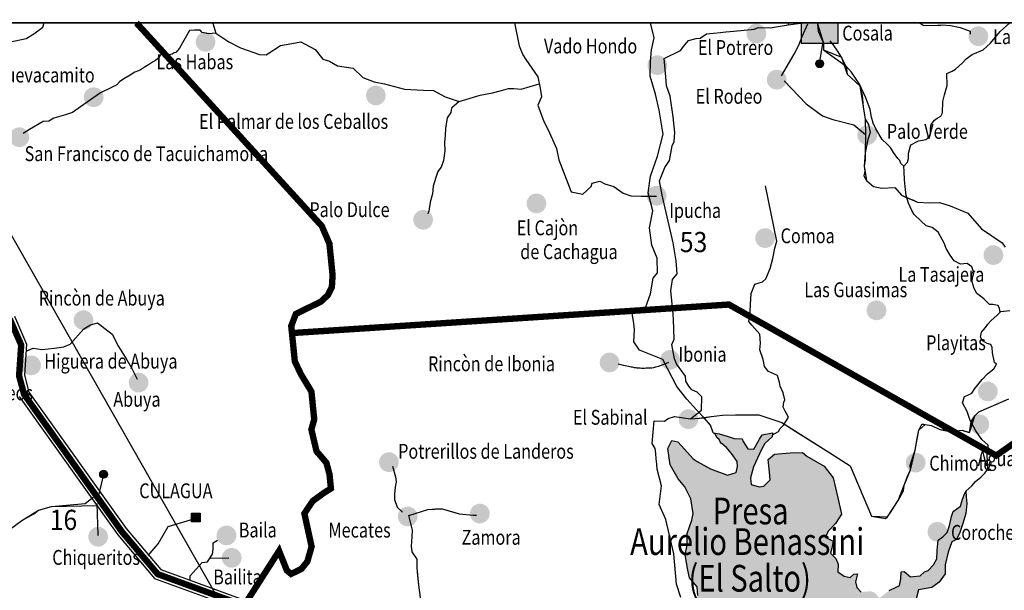
# Model space of a CAD drawing. Units: inches. Extents: x 264450 to 266850, y 2678163 to 2679963.
# Drawn here: x 266611 to 266696, y 2679558 to 2679608 of the extents above; entities that cross this region are included whole.
import ezdxf
from ezdxf.enums import TextEntityAlignment as Align

# ---------------------------------------------------------------- set-up
doc = ezdxf.new("R2010")
doc.units = ezdxf.units.IN
doc.header["$LTSCALE"] = 40
doc.header["$MEASUREMENT"] = 0
doc.linetypes.add('ACAD_ISO02W100', pattern=[15, 12, -3])
doc.linetypes.add('ACAD_ISO03W100', pattern=[30, 12, -18])
for name, color, linetype in [('BOLAS', 251, 'Continuous'), ('BRECHA', 110, 'ACAD_ISO03W100'), ('CAMINOREVEST', 30, 'ACAD_ISO02W100'), ('CARR2000', 30, 'ACAD_ISO02W100'), ('KILOMETRAJE', 7, 'Continuous'), ('LIBRENODIV', 1, 'Continuous'), ('LIBRENODIVEST', 8, 'Continuous'), ('LIMITMUNI', 3, 'Continuous'), ('Lomo', 7, 'Continuous'), ('MAR', 4, 'Continuous'), ('NKM', 7, 'Continuous'), ('POBLADOS', 7, 'Continuous'), ('POLOS1ER', 1, 'Continuous'), ('REVESTIDAEST', 74, 'Continuous'), ('RIO', 131, 'Continuous'), ('RIOS', 160, 'Continuous'), ('SINALOA', 7, 'Continuous'), ('terraceria', 253, 'Continuous')]:
    doc.layers.add(name, color=color, linetype=linetype)
doc.styles.add('POBLADOS', font='romand.shx', dxfattribs={"height": 0.007})
doc.styles.add('QQ', font='TIMES.TTF', dxfattribs={"height": 0.0109})

# ---------------------------------------------------------------- blocks, each defined once
blk = doc.blocks.new('B')
at = {"layer": 'KILOMETRAJE'}
blk.add_hatch(color=8, dxfattribs=at).paths.add_polyline_path([(0.00186, -0.00965, 1), (-0.00186, -0.00965, 1)])
blk.add_line((0, -0.00965), (0, 0), dxfattribs=at)
blk.add_circle((0, -0.00965), 0.00186, dxfattribs=at)

msp = doc.modelspace()

# ---------------------------------------------------------------- hatches: boundary and pattern name
at = {"layer": 'BOLAS'}
for points in [[(266673.799, 2679606.387, 1.000001), (266675.512, 2679606.387, 1.000001)], [(266693.025, 2679606.162, 1.000001), (266694.737, 2679606.162, 1.000001)], [(266626.093, 2679605.672, 1.000001), (266627.805, 2679605.672, 1.000001)], [(266665.223, 2679603.659, 1.000001), (266666.936, 2679603.659, 1.000001)], [(266675.56, 2679602.403, 1.000001), (266677.272, 2679602.403, 1.000001)], [(266616.403, 2679600.889, 1.000001), (266618.115, 2679600.889, 1.000001)], [(266640.843, 2679601.037, 1.000001), (266642.555, 2679601.037, 1.000001)], [(266609.965, 2679597.421, 1.000001), (266611.678, 2679597.421, 1.000001)], [(266683.401, 2679597.605, 1.000001), (266685.113, 2679597.605, 1.000001)], [(266665.161, 2679592.357, 1.000001), (266666.874, 2679592.357, 1.000001)], [(266654.75, 2679591.697, 1.000001), (266656.463, 2679591.697, 1.000001)], [(266644.937, 2679590.28, 1.000001), (266646.649, 2679590.28, 1.000001)], [(266674.554, 2679588.698, 1.000001), (266676.266, 2679588.698, 1.000001)], [(266694.328, 2679587.224, 1.000001), (266696.04, 2679587.224, 1.000001)], [(266684.202, 2679582.443, 1.000001), (266685.914, 2679582.443, 1.000001)], [(266615.521, 2679581.596, 1.000001), (266617.233, 2679581.596, 1.000001)], [(266661.084, 2679577.934, 1.000001), (266662.796, 2679577.934, 1.000001)], [(266666.323, 2679578.158, 1.000001), (266668.035, 2679578.158, 1.000001)], [(266610.986, 2679577.68, 1.000001), (266612.699, 2679577.68, 1.000001)], [(266620.296, 2679576.192, 1.000001), (266622.008, 2679576.192, 1.000001)], [(266693.844, 2679575.422, 1.000001), (266695.556, 2679575.422, 1.000001)], [(266667.916, 2679573.027, 1.000001), (266669.629, 2679573.027, 1.000001)], [(266693.114, 2679572.582, 1.000001), (266694.826, 2679572.582, 1.000001)], [(266641.971, 2679569.309, 1.000001), (266643.683, 2679569.309, 1.000001)], [(266687.6, 2679569.266, 1.000001), (266689.312, 2679569.266, 1.000001)], [(266643.6, 2679564.61, 1.000001), (266645.312, 2679564.61, 1.000001)], [(266649.851, 2679564.86, 1.000001), (266651.563, 2679564.86, 1.000001)], [(266626.475, 2679564.884), (266625.725, 2679564.884), (266625.725, 2679564.15), (266626.475, 2679564.15)], [(266616.791, 2679562.852, 1.000001), (266618.503, 2679562.852, 1.000001)], [(266627.907, 2679562.967, 1.000001), (266629.619, 2679562.967, 1.000001)], [(266689.476, 2679563.279, 1.000001), (266691.188, 2679563.279, 1.000001)], [(266628.36, 2679561.028, 1.000001), (266630.072, 2679561.028, 1.000001)]]:
    msp.add_hatch(color=256, dxfattribs=at).paths.add_polyline_path(points)
at = {"layer": 'MAR'}
for color in [256, 8]:
    msp.add_hatch(color=color, dxfattribs=at).paths.add_polyline_path([(266678.541, 2679607.316), (266678.542, 2679605.56), (266681.728, 2679605.56), (266681.728, 2679607.316)])
at = {"layer": 'RIO'}
h = msp.add_hatch(color=256, dxfattribs=at)
h.paths.add_polyline_path([(266680.6, 2679562.825), (266680.888, 2679563.356), (266681.503, 2679564.002), (266682.019, 2679564.807), (266681.721, 2679566.211), (266681.309, 2679567.941), (266680.541, 2679568.964), (266679.028, 2679569.835), (266678.663, 2679570.138), (266677.569, 2679570.122), (266676.9, 2679570.06), (266676.231, 2679569.999), (266675.685, 2679569.528), (266675.785, 2679568.442), (266675.846, 2679567.775), (266675.307, 2679567.22), (266674.889, 2679567.182), (266674.198, 2679567.37), (266674.144, 2679567.955), (266674.394, 2679568.904), (266675.099, 2679570.4), (266675.387, 2679570.931), (266676.01, 2679571.494), (266676.062, 2679571.835), (266675.151, 2679571.667), (266674.931, 2679571.31), (266674.423, 2679570.422), (266673.913, 2679570.459), (266673.518, 2679571.096), (266673.411, 2679571.339), (266672.735, 2679571.361), (266672.127, 2679571.557), (266671.435, 2679571.746), (266671.033, 2679571.83), (266671.272, 2679571.413), (266671.429, 2679571.266), (266671.518, 2679571.077), (266671.641, 2679570.909), (266672.025, 2679570.609), (266672.496, 2679570.063), (266672.983, 2679569.35), (266673.022, 2679568.933), (266672.901, 2679568.416), (266672.164, 2679568.18), (266670.682, 2679568.717), (266669.526, 2679569.369), (266669.169, 2679569.588), (266668.416, 2679570.445), (266667.853, 2679571.067), (266667.336, 2679571.187), (266666.979, 2679570.481), (266667.194, 2679569.07), (266667.894, 2679567.872), (266668.464, 2679567.166), (266668.982, 2679566.12), (266669.181, 2679564.875), (266669.068, 2679564.276), (266668.666, 2679563.144), (266668.675, 2679562.135), (266668.501, 2679561.277), (266668.707, 2679559.949), (266668.852, 2679559.289), (266669.514, 2679558.508), (266669.583, 2679557.757), (266669.295, 2679557.226), (266669.341, 2679556.725), (266669.949, 2679556.528), (266670.549, 2679556.415), (266670.747, 2679556.097), (266671.007, 2679555.11), (266671.424, 2679555.149), (266672.025, 2679555.036), (266672.618, 2679555.006), (266673.699, 2679554.391), (266674.049, 2679554.255), (266675.135, 2679554.355), (266676.07, 2679554.273), (266676.427, 2679554.053), (266677.158, 2679553.447), (266677.621, 2679552.985), (266678.214, 2679552.955), (266678.928, 2679553.441), (266679.984, 2679553.875), (266680.503, 2679553.923), (266680.929, 2679554.386), (266681.315, 2679554.63), (266681.403, 2679554.434), (266681.966, 2679554.286), (266682.068, 2679554.296), (266682.278, 2679554.591), (266682.877, 2679555.404), (266683.173, 2679555.852), (266683.317, 2679556.118), (266683.636, 2679556.316), (266683.801, 2679556.304), (266684.179, 2679556.768), (266684.416, 2679557.134), (266684.687, 2679557.161), (266685.453, 2679557.034), (266685.807, 2679556.248), (266686.268, 2679555.748), (266686.635, 2679555.511), (266687.178, 2679554.882), (266688.016, 2679555.204), (266688.342, 2679555.624), (266688.866, 2679556.346), (266688.736, 2679556.839), (266688.507, 2679557.491), (266688.689, 2679558.266), (266689.851, 2679558.457), (266690.482, 2679558.936), (266691.005, 2679559.657), (266691.02, 2679560.416), (266691.254, 2679561.532), (266691.595, 2679562.405), (266691.998, 2679562.611), (266692.278, 2679563.226), (266692.543, 2679564.008), (266692.801, 2679564.873), (266692.891, 2679565.723), (266692.837, 2679566.308), (266692.791, 2679566.809), (266692.723, 2679566.634), (266692.518, 2679566.11), (266692.321, 2679565.503), (266691.691, 2679565.024), (266691.562, 2679564.591), (266691.381, 2679563.817), (266691.184, 2679563.209), (266690.797, 2679562.837), (266690.402, 2679562.548), (266690.312, 2679561.698), (266690.297, 2679560.939), (266690.009, 2679560.408), (266689.546, 2679559.944), (266689.219, 2679559.83), (266688.832, 2679559.457), (266688.247, 2679559.404), (266687.996, 2679559.381), (266687.449, 2679559.835), (266687.198, 2679559.812), (266687.168, 2679559.22), (266687.055, 2679558.62), (266686.812, 2679558.514), (266686.166, 2679558.202), (266685.301, 2679557.533), (266684.921, 2679558.003), (266684.571, 2679558.139), (266684.153, 2679558.101), (266683.735, 2679558.062), (266683.362, 2679558.449), (266683.233, 2679558.942), (266683.422, 2679559.633), (266683.088, 2679559.602), (266682.776, 2679559.321), (266682.26, 2679559.442), (266681.72, 2679559.813), (266681.742, 2679560.489), (266681.529, 2679560.974), (266681.065, 2679561.436), (266681.194, 2679561.869), (266681.307, 2679562.469)])
h.paths.add_polyline_path([(266691.336, 2679562.261), (266698.836, 2679562.261), (266698.836, 2679564.19), (266691.336, 2679564.19)], flags=9)
h.paths.add_polyline_path([(266661.454, 2679554.561), (266670.962, 2679554.561), (266670.962, 2679556.489), (266661.454, 2679556.489)], flags=9)

# ---------------------------------------------------------------- linework, layer by layer
at = {"layer": 'BOLAS'}
msp.add_lwpolyline([(266625.725, 2679564.884), (266626.475, 2679564.884), (266626.475, 2679564.15), (266625.725, 2679564.15)], close=True, dxfattribs=at)
at = {"layer": 'BRECHA', "ltscale": 0.5}
for points in [[(266603.451, 2679607.316), (266603.501, 2679607.164), (266604.137, 2679605.626), (266605.435, 2679604.757), (266607.044, 2679604.639), (266608.595, 2679605.162), (266610.07, 2679605.678), (266611.415, 2679605.954), (266612.063, 2679606.355), (266612.844, 2679606.959), (266612.965, 2679607.316)], [(266627.521, 2679607.316), (266627.566, 2679607.285), (266627.834, 2679606.435), (266628.971, 2679605.666), (266629.969, 2679605.149), (266631.62, 2679604.579), (266632.193, 2679604.556), (266633.452, 2679605.356), (266634.426, 2679605.521), (266635.212, 2679605.67), (266636.451, 2679605.024), (266637.1, 2679604.171), (266637.687, 2679603.997), (266638.371, 2679603.604), (266639.723, 2679603.386), (266640.557, 2679602.588), (266641.542, 2679602.223), (266642.435, 2679602.039), (266644.174, 2679601.574), (266645.817, 2679601.498), (266646.696, 2679601.464), (266647.698, 2679600.91), (266648.913, 2679600.528), (266650.728, 2679601.075), (266651.815, 2679601.251), (266652.594, 2679601.475), (266653.187, 2679601.644), (266653.644, 2679601.648), (266654.296, 2679601.593), (266655.849, 2679602.055)], [(266627.834, 2679606.435), (266627.192, 2679606.376), (266626.65, 2679606.478), (266626.478, 2679606.691), (266625.984, 2679606.683), (266625.569, 2679606.645), (266624.682, 2679605.119), (266624.374, 2679604.748), (266624.223, 2679604.735), (266624.044, 2679604.604), (266623.931, 2679604.594), (266623.516, 2679604.555), (266623.025, 2679604.51), (266622.93, 2679604.311), (266622.611, 2679604.054), (266622.357, 2679603.917), (266621.997, 2679603.693), (266621.709, 2679603.515), (266621.387, 2679603.295), (266621.133, 2679603.158), (266620.838, 2679603.055), (266620.406, 2679602.787), (266619.864, 2679602.471), (266619.507, 2679602.21), (266619.264, 2679601.959), (266618.756, 2679601.685), (266617.844, 2679601.259), (266616.115, 2679600.056), (266615.436, 2679599.576), (266614.808, 2679599.366), (266613.806, 2679599.084), (266613.374, 2679598.816), (266612.884, 2679598.771), (266611.69, 2679598.091), (266611.152, 2679597.737)], [(266648.913, 2679600.528), (266648.245, 2679599.934), (266648.204, 2679599.55), (266647.865, 2679599.101), (266647.722, 2679598.176), (266647.698, 2679597.603), (266647.644, 2679596.952), (266647.672, 2679596.232), (266647.556, 2679595.423), (266647.344, 2679594.834), (266647.073, 2679594.467), (266646.893, 2679593.929), (266646.657, 2679593.185), (266646.603, 2679592.534), (266646.404, 2679591.794), (266646.285, 2679591.022), (266646.193, 2679590.786)], [(266611.406, 2679578.913), (266612.016, 2679579.163), (266612.782, 2679579.062), (266613.873, 2679579.162), (266614.689, 2679579.272), (266615.216, 2679579.527), (266616.403, 2679580.838), (266616.989, 2679581.202), (266617.593, 2679581.36), (266618.854, 2679580.377), (266619.397, 2679579.327), (266620.124, 2679578.157), (266620.572, 2679577.408), (266621.035, 2679576.488)], [(266662.673, 2679577.814), (266662.91, 2679577.758), (266663.116, 2679577.711), (266663.294, 2679577.67), (266663.449, 2679577.636), (266663.582, 2679577.607), (266663.699, 2679577.582), (266663.802, 2679577.561), (266663.895, 2679577.542), (266663.982, 2679577.526), (266664.063, 2679577.511), (266664.141, 2679577.498), (266664.216, 2679577.487), (266664.291, 2679577.478), (266664.366, 2679577.47), (266664.442, 2679577.463), (266664.521, 2679577.458), (266664.605, 2679577.454), (266664.693, 2679577.452), (266664.786, 2679577.451), (266664.885, 2679577.451), (266664.989, 2679577.452), (266665.098, 2679577.455), (266665.214, 2679577.458), (266665.337, 2679577.462), (266665.467, 2679577.468), (266665.611, 2679577.48), (266665.773, 2679577.503), (266665.96, 2679577.543), (266666.178, 2679577.604), (266666.434, 2679577.691), (266666.732, 2679577.811), (266667.08, 2679577.967)], [(266643.129, 2679568.962), (266643.411, 2679568.042), (266643.45, 2679567.612), (266643.376, 2679567.132), (266643.313, 2679566.534), (266643.317, 2679566.061), (266643.534, 2679565.411), (266644.008, 2679564.981)], [(266617.521, 2679565.737), (266617.618, 2679562.966)]]:
    msp.add_lwpolyline(points, dxfattribs=at)
at = {"layer": 'BRECHA'}
msp.add_lwpolyline([(266625.603, 2679559.11), (266625.603, 2679559.47), (266626.648, 2679560.623), (266627.117, 2679560.695), (266627.549, 2679561.343), (266627.621, 2679561.775), (266627.621, 2679562.315), (266627.982, 2679562.567)], dxfattribs=at)
at = {"layer": 'CAMINOREVEST'}
for points in [[(266676.837, 2679602.736), (266677.916, 2679604.611), (266678.339, 2679605.374), (266678.633, 2679606.125), (266679.124, 2679607.223)], [(266677.442, 2679607.147), (266677.408, 2679607.316)], [(266679.952, 2679607.316), (266679.944, 2679607.225), (266680.002, 2679606.596), (266680.479, 2679605.56), (266680.468, 2679604.988), (266682.441, 2679603.582), (266682.505, 2679602.889), (266683.616, 2679601.871), (266683.817, 2679601.064), (266683.91, 2679600.057), (266684.071, 2679598.992), (266684.37, 2679598.511), (266684.497, 2679597.825), (266684.297, 2679597.235), (266684.086, 2679596.072), (266684.081, 2679595.437), (266684.001, 2679594.921), (266684.041, 2679594.481), (266683.95, 2679594.091), (266684.18, 2679593.668), (266684.799, 2679593.153), (266685.51, 2679593.028), (266686.651, 2679593.07), (266687.219, 2679592.423), (266687.62, 2679592.206), (266688.016, 2679592.052), (266688.211, 2679592.007), (266688.612, 2679591.79), (266689.633, 2679591.757), (266690.521, 2679591.775), (266691.439, 2679591.478), (266692.958, 2679590.856), (266694.163, 2679589.506), (266695.93, 2679588.272), (266696.217, 2679587.917)], [(266688.825, 2679607.316), (266688.84, 2679607.282), (266689.109, 2679607.116), (266689.43, 2679607.082), (266690.382, 2679607.106), (266690.634, 2679607.13), (266690.76, 2679607.141), (266691.465, 2679607.079), (266692.308, 2679606.903), (266693.162, 2679606.6), (266693.186, 2679606.348)], [(266669.673, 2679573.111), (266670.749, 2679573.27), (266671.709, 2679573.359), (266672.856, 2679573.404), (266674.854, 2679573.406), (266676.853, 2679572.743), (266680.71, 2679570.316), (266682.769, 2679568.993), (266684.625, 2679564.628), (266685.853, 2679564.438), (266686.022, 2679564.575), (266686.344, 2679565.028), (266686.551, 2679565.41), (266686.922, 2679565.988), (266687.39, 2679566.818), (266687.466, 2679567.308), (266687.706, 2679567.996), (266688.011, 2679568.629), (266687.972, 2679569.049), (266688.212, 2679569.736), (266688.397, 2679570.358), (266688.56, 2679571.22), (266688.723, 2679572.081), (266688.979, 2679572.589), (266689.159, 2679572.605), (266689.285, 2679572.556), (266689.836, 2679572.486), (266690.535, 2679572.127), (266691.398, 2679571.965), (266691.939, 2679572.014), (266692.479, 2679572.064), (266692.605, 2679572.015), (266693.102, 2679571.879), (266693.259, 2679572.801), (266693.575, 2679573.314), (266693.908, 2679573.647), (266696.527, 2679574.796)], [(266645.642, 2679556.949), (266645.422, 2679558.672), (266645.348, 2679559.474), (266645.285, 2679560.153), (266645.279, 2679560.9), (266644.846, 2679561.545), (266644.8, 2679562.039), (266644.85, 2679562.853), (266644.861, 2679563.414), (266644.556, 2679564.693), (266646.191, 2679565.217), (266646.87, 2679565.28), (266647.432, 2679565.269), (266648.455, 2679564.99), (266648.905, 2679564.844), (266650.164, 2679564.711), (266650.411, 2679564.734)]]:
    msp.add_lwpolyline(points, dxfattribs=at)
at = {"layer": 'CARR2000'}
for p, q in [((266653.712, 2679607.316), (266654.115, 2679605.33)), ((266677.408, 2679607.316), (266677.442, 2679607.147)), ((266679.944, 2679607.225), (266680.479, 2679605.56)), ((266654.115, 2679605.33), (266654.421, 2679604.542)), ((266680.479, 2679605.56), (266680.468, 2679604.988)), ((266654.421, 2679604.542), (266654.69, 2679604.158)), ((266680.468, 2679604.988), (266682.028, 2679604.341)), ((266682.028, 2679604.341), (266682.505, 2679602.889)), ((266654.69, 2679604.158), (266655.724, 2679602.643)), ((266655.724, 2679602.643), (266655.931, 2679601.671)), ((266682.505, 2679602.889), (266683.616, 2679601.871)), ((266683.616, 2679601.871), (266683.91, 2679600.057)), ((266656.058, 2679600.924), (266655.716, 2679600.193)), ((266655.931, 2679601.671), (266656.058, 2679600.924)), ((266655.716, 2679600.193), (266656.254, 2679598.784)), ((266683.91, 2679600.057), (266684.071, 2679598.992)), ((266656.254, 2679598.784), (266656.613, 2679598.059)), ((266684.071, 2679598.992), (266684.112, 2679597.666)), ((266656.613, 2679598.059), (266657.347, 2679596.435)), ((266684.112, 2679597.666), (266684.086, 2679596.072)), ((266657.347, 2679596.435), (266657.553, 2679595.463)), ((266684.086, 2679596.072), (266684.001, 2679594.921)), ((266657.553, 2679595.463), (266657.553, 2679595.463)), ((266657.553, 2679595.463), (266658.624, 2679592.704)), ((266684.001, 2679594.921), (266684.18, 2679593.668)), ((266659.635, 2679592.505), (266660.335, 2679593.153)), ((266660.335, 2679593.153), (266660.424, 2679593.453)), ((266660.424, 2679593.453), (266661.108, 2679593.632)), ((266661.108, 2679593.632), (266661.54, 2679593.38)), ((266661.54, 2679593.38), (266662.319, 2679593.161)), ((266662.319, 2679593.161), (266663.13, 2679592.594)), ((266684.18, 2679593.668), (266684.799, 2679593.153)), ((266684.799, 2679593.153), (266685.51, 2679593.028)), ((266658.624, 2679592.704), (266659.635, 2679592.505)), ((266663.13, 2679592.594), (266663.794, 2679592.363)), ((266663.794, 2679592.363), (266664.673, 2679592.327)), ((266664.673, 2679592.327), (266666.015, 2679592.334)), ((266685.51, 2679593.028), (266686.651, 2679593.07)), ((266686.651, 2679593.07), (266687.219, 2679592.423)), ((266687.219, 2679592.423), (266688.612, 2679591.79)), ((266688.612, 2679591.79), (266689.633, 2679591.757)), ((266689.633, 2679591.757), (266690.521, 2679591.775)), ((266690.521, 2679591.775), (266691.439, 2679591.478)), ((266691.439, 2679591.478), (266692.958, 2679590.856)), ((266692.958, 2679590.856), (266694.163, 2679589.506)), ((266694.163, 2679589.506), (266694.163, 2679589.506)), ((266694.163, 2679589.506), (266695.93, 2679588.272)), ((266695.93, 2679588.272), (266696.217, 2679587.917)), ((266693.908, 2679573.647), (266696.263, 2679574.68)), ((266693.575, 2679573.314), (266693.908, 2679573.647)), ((266668.96, 2679573.049), (266670.128, 2679573.128)), ((266670.128, 2679573.128), (266670.749, 2679573.27)), ((266670.749, 2679573.27), (266671.709, 2679573.359)), ((266671.709, 2679573.359), (266672.856, 2679573.404)), ((266672.856, 2679573.404), (266674.854, 2679573.406)), ((266674.854, 2679573.406), (266674.854, 2679573.406)), ((266674.854, 2679573.406), (266676.853, 2679572.743)), ((266676.853, 2679572.743), (266678.087, 2679571.967)), ((266693.102, 2679571.879), (266693.575, 2679573.314)), ((266678.087, 2679571.967), (266680.71, 2679570.316)), ((266688.397, 2679570.358), (266688.723, 2679572.081)), ((266688.723, 2679572.081), (266689.285, 2679572.556)), ((266689.285, 2679572.556), (266689.836, 2679572.486)), ((266689.836, 2679572.486), (266690.535, 2679572.127)), ((266690.535, 2679572.127), (266691.939, 2679572.014)), ((266691.939, 2679572.014), (266692.479, 2679572.064)), ((266692.479, 2679572.064), (266693.102, 2679571.879)), ((266680.71, 2679570.316), (266682.769, 2679568.993)), ((266688.011, 2679568.629), (266688.397, 2679570.358)), ((266682.769, 2679568.993), (266684.625, 2679564.628)), ((266687.466, 2679567.308), (266688.011, 2679568.629)), ((266686.922, 2679565.988), (266687.466, 2679567.308)), ((266686.022, 2679564.575), (266686.922, 2679565.988)), ((266611.028, 2679564.262), (266612.471, 2679565.157)), ((266612.471, 2679565.157), (266613.621, 2679565.471)), ((266613.621, 2679565.471), (266617.528, 2679565.553)), ((266613.621, 2679565.471), (266613.621, 2679565.471)), ((266617.528, 2679565.553), (266617.528, 2679565.553)), ((266644.556, 2679564.693), (266646.191, 2679565.217)), ((266646.191, 2679565.217), (266647.432, 2679565.269)), ((266646.191, 2679565.217), (266646.191, 2679565.217)), ((266647.432, 2679565.269), (266648.905, 2679564.844)), ((266610.053, 2679563.549), (266611.028, 2679564.262)), ((266644.861, 2679563.414), (266644.556, 2679564.693)), ((266648.905, 2679564.844), (266650.164, 2679564.711)), ((266650.164, 2679564.711), (266650.411, 2679564.734)), ((266684.625, 2679564.628), (266686.022, 2679564.575)), ((266644.85, 2679562.853), (266644.861, 2679563.414)), ((266644.8, 2679562.039), (266644.85, 2679562.853)), ((266644.846, 2679561.545), (266644.8, 2679562.039)), ((266645.279, 2679560.9), (266644.846, 2679561.545)), ((266645.285, 2679560.153), (266645.279, 2679560.9)), ((266645.422, 2679558.672), (266645.285, 2679560.153)), ((266645.642, 2679556.949), (266645.422, 2679558.672))]:
    msp.add_line(p, q, dxfattribs=at)
at = {"layer": 'LIBRENODIV', "const_width": 0.551}
msp.add_lwpolyline([(266609.986, 2679581.713), (266610.983, 2679579.444), (266610.798, 2679576.78), (266611.232, 2679575.175), (266619.703, 2679563.293), (266622.809, 2679559.618), (266630.042, 2679556.989)], dxfattribs=at)
at = {"layer": 'LIBRENODIV', "color": 7}
for points in [[(266610.388, 2679581.939), (266611.449, 2679579.525), (266611.262, 2679576.825), (266611.654, 2679575.374), (266620.065, 2679563.575), (266623.081, 2679560.007), (266630.252, 2679557.402)], [(266610.811, 2679574.975), (266619.34, 2679563.011), (266622.537, 2679559.228), (266629.832, 2679556.577)]]:
    msp.add_lwpolyline(points, dxfattribs=at)
at = {"layer": 'LIBRENODIVEST'}
msp.add_lwpolyline([(266668.111, 2679557.598), (266667.74, 2679558.753), (266667.499, 2679561.373), (266666.807, 2679564.34), (266666.232, 2679565.649), (266666.425, 2679567.255), (266666.066, 2679568.697), (266666.024, 2679569.147), (266665.983, 2679569.597), (266665.941, 2679570.047), (266665.9, 2679570.497), (266665.633, 2679570.927), (266665.795, 2679572.871), (266666.707, 2679572.841), (266667.024, 2679573.097), (266667.577, 2679573.262), (266668.96, 2679573.049), (266669.912, 2679573.817), (266669.921, 2679574.953), (266669.541, 2679575.372), (266669.07, 2679575.555), (266668.814, 2679575.872), (266668.547, 2679576.301), (266668.506, 2679576.751), (266667.982, 2679577.498), (266667.726, 2679577.815), (266667.572, 2679578.254), (266667.345, 2679579.482), (266667.529, 2679579.952), (266667.487, 2679581.651), (266667.445, 2679582.101), (266667.414, 2679582.438), (266667.259, 2679584.126), (266667.394, 2679585.116), (266667.804, 2679585.607), (266667.7, 2679586.732), (266667.442, 2679588.297), (266666.496, 2679592.409), (266666.269, 2679593.636), (266666.729, 2679594.813), (266667.128, 2679595.417), (266667.352, 2679596.686), (266667.546, 2679597.045), (266667.587, 2679597.843), (266667.462, 2679599.193), (266667.184, 2679600.983), (266666.876, 2679601.862), (266666.803, 2679602.65), (266666.658, 2679604.225), (266668.071, 2679604.923), (266668.378, 2679605.291), (266668.787, 2679605.783), (266669.453, 2679605.958), (266669.791, 2679605.989), (266670.323, 2679606.378), (266671.562, 2679606.492), (266672.013, 2679606.534), (266672.689, 2679606.596), (266674.492, 2679606.762), (266674.819, 2679606.905), (266675.844, 2679606.886), (266677.41, 2679607.144), (266677.636, 2679607.164), (266678.676, 2679607.316)], dxfattribs=at)
at = {"layer": 'LIMITMUNI', "const_width": 0.551}
for points in [[(266611.484, 2679527.61), (266633.319, 2679561.627), (266633.994, 2679559.935), (266634.36, 2679559.636), (266635.24, 2679560.061), (266635.763, 2679560.701), (266636.135, 2679561.997), (266635.508, 2679564.868), (266636.238, 2679565.948), (266637.176, 2679566.63), (266637.807, 2679567.03), (266637.681, 2679568.275), (266637.414, 2679569.254), (266636.557, 2679570.258), (266636.114, 2679572.141), (266636.362, 2679573.005), (266636.118, 2679575.412), (266635.211, 2679576.914), (266634.678, 2679578.034), (266634.438, 2679580.422), (266634.37, 2679581.086), (266634.768, 2679582.132), (266636.927, 2679583.19), (266637.541, 2679583.755), (266637.889, 2679584.461), (266637.954, 2679585.474), (266637.819, 2679586.802), (266637.676, 2679588.213), (266637.018, 2679589.74), (266620.963, 2679607.316)], [(266634.432, 2679580.477), (266672.28, 2679582.945), (266695.426, 2679569.876), (266715.8, 2679584.1)]]:
    msp.add_lwpolyline(points, dxfattribs=at)
at = {"layer": 'Lomo', "color": 5, "linetype": 'Continuous'}
for p, q in [((266691.553, 2679607.041, 1.159), (266691.553, 2679607.041, 1.159)), ((266692.044, 2679607.088, 1.159), (266692.044, 2679607.088, 1.159))]:
    msp.add_line(p, q, dxfattribs=at)
at = {"layer": 'MAR', "color": 7}
msp.add_lwpolyline([(266455.168, 2679607.316), (266738.638, 2679607.316), (266738.638, 2679434.553), (266455.168, 2679434.553)], close=True, dxfattribs=at)
at = {"layer": 'MAR', "color": 8}
msp.add_lwpolyline([(266678.541, 2679607.316), (266678.542, 2679605.56), (266681.728, 2679605.56), (266681.728, 2679607.316)], close=True, dxfattribs=at)
at = {"layer": 'POLOS1ER', "color": 1}
msp.add_line((266599.639, 2679607.316), (266698.108, 2679434.553), dxfattribs=at)
at = {"layer": 'REVESTIDAEST'}
msp.add_lwpolyline([(266607.557, 2679558.263), (266607.382, 2679558.662), (266607.413, 2679559.081), (266607.556, 2679559.787), (266607.617, 2679560.624), (266607.767, 2679561.261), (266608.004, 2679561.698), (266608.391, 2679562.011), (266609.366, 2679562.724), (266610.053, 2679563.549), (266611.028, 2679564.262), (266612.084, 2679564.844), (266612.471, 2679565.157), (266613.621, 2679565.471), (266616.509, 2679565.736), (266617.222, 2679566.287)], dxfattribs=at)
at = {"layer": 'RIOS'}
for points in [[(266670.92, 2679571.854), (266670.691, 2679572.506), (266670.128, 2679573.128), (266669.474, 2679573.826), (266668.63, 2679574.758), (266667.77, 2679575.857), (266666.545, 2679578.186), (266664.53, 2679579.011), (266664.043, 2679579.723), (266664.091, 2679580.796), (266664.045, 2679581.296), (266663.846, 2679582.541), (266664.59, 2679582.694), (266665.092, 2679582.74), (266665.493, 2679583.871), (266665.705, 2679585.237), (266666.084, 2679585.693), (266666.053, 2679586.953), (266665.611, 2679588.091), (266665.389, 2679589.586), (266665.676, 2679591.043), (266665.28, 2679592.606), (266665.483, 2679594.056), (266666.082, 2679595.794), (266666.581, 2679597.692), (266666.222, 2679599.764), (266665.927, 2679601.142), (266665.447, 2679602.698), (266665.499, 2679603.965), (266665.574, 2679604.982), (266665.816, 2679606.015), (266665.474, 2679607.316)], [(266695.778, 2679582.294), (266695.701, 2679582.608), (266695.6, 2679582.87), (266695.285, 2679582.918), (266695.128, 2679582.943), (266694.856, 2679582.956), (266694.558, 2679583.238), (266694.387, 2679583.416), (266694.219, 2679583.556), (266693.761, 2679583.9), (266693.527, 2679584.343), (266693.359, 2679584.908), (266693.362, 2679585.295), (266693.48, 2679585.693), (266693.316, 2679586.22), (266692.903, 2679586.491), (266692.327, 2679586.438), (266691.796, 2679586.738), (266691.442, 2679587.208), (266691.079, 2679587.794), (266690.921, 2679588.244), (266690.406, 2679589.203), (266689.89, 2679589.609), (266689.373, 2679589.755), (266688.908, 2679590.177), (266688.313, 2679590.741), (266688.128, 2679591.072), (266687.837, 2679591.703), (266687.62, 2679592.38), (266687.549, 2679593.147), (266687.496, 2679593.723), (266687.468, 2679594.456), (266687.425, 2679594.916), (266687.743, 2679595.255), (266687.83, 2679595.572), (266687.826, 2679596.036), (266688.031, 2679596.752), (266688.711, 2679597.107), (266689.053, 2679597.177), (266689.318, 2679597.24), (266689.503, 2679597.335), (266689.639, 2679597.541), (266689.734, 2679597.782), (266689.733, 2679598.207), (266689.782, 2679598.521), (266690.096, 2679598.898), (266690.312, 2679599.073), (266690.644, 2679599.258), (266690.773, 2679599.541), (266690.8, 2679600.511), (266690.939, 2679601.104), (266691.175, 2679601.9), (266691.157, 2679602.943), (266691.604, 2679603.139), (266691.897, 2679603.321), (266692.469, 2679603.838), (266692.822, 2679604.218), (266693.331, 2679604.575), (266694.302, 2679604.974), (266694.944, 2679605.575), (266695.781, 2679606.58), (266696.615, 2679607.316)], [(266687.425, 2679594.916), (266687.175, 2679595.141), (266687.073, 2679595.402), (266686.902, 2679595.58), (266686.545, 2679596.089), (266686.272, 2679596.528), (266685.975, 2679596.811), (266685.549, 2679597.236), (266684.999, 2679598.153), (266684.761, 2679598.634), (266684.635, 2679599.164), (266684.498, 2679599.809), (266684.134, 2679600.82), (266683.598, 2679602.009), (266682.881, 2679603.066), (266682.364, 2679603.637), (266682.028, 2679604.341), (266681.751, 2679604.819), (266681.307, 2679605.436), (266681.045, 2679605.76)], [(266676.038, 2679571.677), (266676.581, 2679571.971), (266676.714, 2679572.216), (266676.996, 2679572.513), (266677.268, 2679572.925), (266677.436, 2679573.211), (266677.156, 2679573.727), (266676.97, 2679574.058), (266677.047, 2679574.491), (266677.106, 2679574.69), (266676.973, 2679575.297), (266676.724, 2679575.893), (266676.657, 2679576.196), (266676.486, 2679576.8), (266675.717, 2679577.155), (266675.367, 2679577.587), (266675.234, 2679578.194), (266674.964, 2679579.02), (266675.026, 2679579.606), (266674.956, 2679580.374), (266674.263, 2679581.161), (266674, 2679581.474), (266674.117, 2679582.298), (266674.134, 2679582.957), (266674.203, 2679583.892), (266674.517, 2679584.695), (266674.817, 2679584.8), (266675.194, 2679584.912), (266675.48, 2679585.171), (266675.864, 2679586.057), (266676.093, 2679586.93), (266676.243, 2679587.834), (266676.42, 2679588.43), (266675.437, 2679593.216)], [(266692.791, 2679566.809), (266693.314, 2679567.269), (266693.628, 2679567.646), (266694.1, 2679567.999), (266694.456, 2679568.341), (266694.693, 2679568.711), (266694.682, 2679569.252), (266694.65, 2679570.023), (266694.768, 2679570.421), (266694.736, 2679570.766), (266694.187, 2679571.257), (266693.652, 2679572.021), (266693.183, 2679572.906), (266692.917, 2679573.695), (266692.501, 2679574.43), (266692.682, 2679574.989), (266692.982, 2679575.094), (266693.314, 2679575.279), (266693.586, 2679575.691), (266694.214, 2679576.445), (266694.671, 2679576.952), (266695.212, 2679577.388), (266695.445, 2679577.797), (266695.274, 2679577.924), (266695.119, 2679578.761), (266695.077, 2679579.222), (266694.975, 2679579.483), (266694.657, 2679579.57), (266694.248, 2679579.803), (266694.063, 2679580.134), (266694.139, 2679580.567), (266694.492, 2679580.948), (266694.697, 2679581.238), (266694.977, 2679581.573), (266695.479, 2679582.006), (266695.835, 2679582.348), (266696.603, 2679582.419)], [(266669.583, 2679557.757), (266669.514, 2679558.508), (266668.852, 2679559.289), (266668.707, 2679559.949), (266668.501, 2679561.277), (266668.675, 2679562.135), (266668.666, 2679563.144), (266669.068, 2679564.276), (266669.181, 2679564.875), (266668.982, 2679566.12), (266668.464, 2679567.166), (266667.894, 2679567.872), (266667.194, 2679569.07), (266666.979, 2679570.481), (266667.336, 2679571.187), (266667.853, 2679571.067), (266668.416, 2679570.445), (266669.169, 2679569.588), (266669.526, 2679569.369), (266670.682, 2679568.717), (266672.164, 2679568.18), (266672.901, 2679568.416), (266673.022, 2679568.933), (266672.983, 2679569.35), (266672.496, 2679570.063), (266672.025, 2679570.609), (266671.641, 2679570.909), (266671.518, 2679571.077), (266671.429, 2679571.266), (266671.272, 2679571.413), (266671.033, 2679571.83)], [(266670.92, 2679571.854), (266671.435, 2679571.746), (266672.127, 2679571.557), (266672.735, 2679571.361), (266673.411, 2679571.339), (266673.518, 2679571.096), (266673.913, 2679570.459), (266674.423, 2679570.422), (266674.931, 2679571.31), (266675.151, 2679571.667), (266676.062, 2679571.835), (266676.01, 2679571.494), (266675.387, 2679570.931), (266675.099, 2679570.4), (266674.394, 2679568.904), (266674.144, 2679567.955), (266674.198, 2679567.37), (266674.889, 2679567.182), (266675.307, 2679567.22), (266675.846, 2679567.775), (266675.785, 2679568.442), (266675.685, 2679569.528), (266676.231, 2679569.999), (266676.9, 2679570.06), (266677.569, 2679570.122), (266678.663, 2679570.138), (266679.028, 2679569.835), (266680.541, 2679568.964), (266681.309, 2679567.941), (266681.721, 2679566.211), (266682.019, 2679564.807), (266681.503, 2679564.002), (266680.888, 2679563.356), (266680.6, 2679562.825), (266681.307, 2679562.469), (266681.194, 2679561.869), (266681.065, 2679561.436), (266681.529, 2679560.974), (266681.742, 2679560.489), (266681.72, 2679559.813), (266682.26, 2679559.442), (266682.776, 2679559.321), (266683.088, 2679559.602), (266683.422, 2679559.633), (266683.233, 2679558.942), (266683.362, 2679558.449), (266683.735, 2679558.062)], [(266686.166, 2679558.202), (266686.812, 2679558.514), (266687.055, 2679558.62), (266687.168, 2679559.22), (266687.198, 2679559.812), (266687.449, 2679559.835), (266687.996, 2679559.381), (266688.247, 2679559.404), (266688.832, 2679559.457), (266689.219, 2679559.83), (266689.546, 2679559.944), (266690.009, 2679560.408), (266690.297, 2679560.939), (266690.312, 2679561.698), (266690.402, 2679562.548), (266690.797, 2679562.837), (266691.184, 2679563.209), (266691.381, 2679563.817), (266691.562, 2679564.591), (266691.691, 2679565.024), (266692.321, 2679565.503), (266692.518, 2679566.11), (266692.723, 2679566.634), (266692.791, 2679566.809), (266692.837, 2679566.308), (266692.891, 2679565.723), (266692.801, 2679564.873), (266692.543, 2679564.008), (266692.278, 2679563.226), (266691.998, 2679562.611), (266691.595, 2679562.405), (266691.254, 2679561.532), (266691.02, 2679560.416), (266691.005, 2679559.657), (266690.482, 2679558.936), (266689.851, 2679558.457), (266688.689, 2679558.266), (266688.507, 2679557.491)]]:
    msp.add_lwpolyline(points, dxfattribs=at)
at = {"layer": 'SINALOA'}
msp.add_lwpolyline([(266455.168, 2679607.316), (266455.168, 2679434.553), (266738.638, 2679434.553), (266738.638, 2679607.316)], close=True, dxfattribs=at)
at = {"layer": 'terraceria'}
for points in [[(266677.062, 2679602.309), (266678.961, 2679600.305), (266680.381, 2679599.268), (266681.266, 2679598.96), (266683.1, 2679598.507), (266684.112, 2679597.666)], [(266621.99, 2679561.224), (266622.836, 2679562.24), (266623.716, 2679563.728), (266625.924, 2679564.4)], [(266628.976, 2679561.007), (266627.292, 2679560.957)]]:
    msp.add_lwpolyline(points, dxfattribs=at)

# ---------------------------------------------------------------- block references
at = {"layer": 'KILOMETRAJE', "yscale": 183.6654468774796, "zscale": 183.6654468722233}
for p, xscale, rotation in [((266680.409, 2679605.535), 183.6654468725764, 351.1297849373915), ((266617.7, 2679566.54), 183.6654468760756, 166.2798152667972)]:
    msp.add_blockref('B', p, dxfattribs=dict(at, xscale=xscale, rotation=rotation))

# ---------------------------------------------------------------- texts
at = {"layer": 'NKM', "style": 'QQ', "width": 0.9}
for s, p in [('53', (266669.215, 2679587.479)), ('16', (266614.644, 2679563.441))]:
    msp.add_text(s, height=1.7448, dxfattribs=at).set_placement(p, align=Align.CENTER)
at = {"layer": 'POBLADOS', "style": 'POBLADOS', "width": 0.8}
for s, height, p in [('Cosala', 1.2857, (266682.096, 2679605.787)), ('Vado Hondo', 1.2857, (266656.256, 2679604.668)), ('El Potrero', 1.2857, (266669.596, 2679604.546)), ('La Seca', 1.2857, (266695.161, 2679605.479)), ('Las Habas', 1.2857, (266622.695, 2679603.304)), ('El Huevacamito', 1.28566, (266607.066, 2679602.16)), ('El Rodeo', 1.2857, (266669.4, 2679600.322)), ('El Palmar de los Ceballos', 1.28566, (266626.388, 2679598.146)), ('Palo Verde', 1.2857, (266685.954, 2679597.284)), ('San Francisco de Tacuichamona', 1.28566, (266611.278, 2679595.355)), ('Palo Dulce', 1.2857, (266635.942, 2679590.515)), ('Ipucha', 1.2857, (266667.108, 2679590.439)), ('El Cajòn', 1.2857, (266653.906, 2679588.939)), ('Comoa', 1.2857, (266676.756, 2679588.251)), ('de Cachagua', 1.28566, (266654.206, 2679586.875)), ('La Tasajera', 1.28566, (266686.957, 2679584.912)), ('Las Guasimas', 1.28566, (266678.803, 2679583.579)), ('Rincòn de Abuya', 1.28566, (266612.5, 2679582.857)), ('Playitas', 1.2857, (266689.359, 2679578.996)), ('Higuera de Abuya', 1.28566, (266612.989, 2679577.403)), ('Rincòn de Ibonia', 1.28566, (266646.219, 2679577.179)), ('Ibonia', 1.2857, (266667.911, 2679577.996)), ('Lopèz Mateos', 1.28566, (266603.019, 2679574.664)), ('Abuya', 1.2857, (266618.959, 2679574.104)), ('El Sabinal', 1.2857, (266658.766, 2679572.546)), ('Potrerillos de Landeros', 1.28566, (266643.63, 2679569.604)), ('Agua Caliente', 1.28566, (266693.81, 2679568.963)), ('Chimole', 1.2857, (266689.634, 2679568.569)), ('CULAGUA', 1.2857, (266621.202, 2679566.185)), ('Baila', 1.2857, (266629.828, 2679562.795)), ('Mecates', 1.2857, (266637.596, 2679562.784)), ('Zamora', 1.2857, (266649.123, 2679562.16)), ('Coroches', 1.2857, (266691.511, 2679562.583)), ('Chiqueritos', 1.28566, (266613.671, 2679560.42)), ('Bailita', 1.2857, (266627.614, 2679558.731))]:
    msp.add_text(s, height=height, dxfattribs=at).set_placement(p)
at = {"layer": 'RIOS', "style": 'POBLADOS', "width": 0.8}
for s, height, p in [('Presa', 2.3142, (266670.863, 2679563.925)), ('Aurelio Benassini', 2.31418, (266663.721, 2679561.274)), ('(El Salto)', 2.3142, (266668.773, 2679558.101))]:
    msp.add_text(s, height=height, dxfattribs=at).set_placement(p)

doc.saveas('drawing.dxf')
